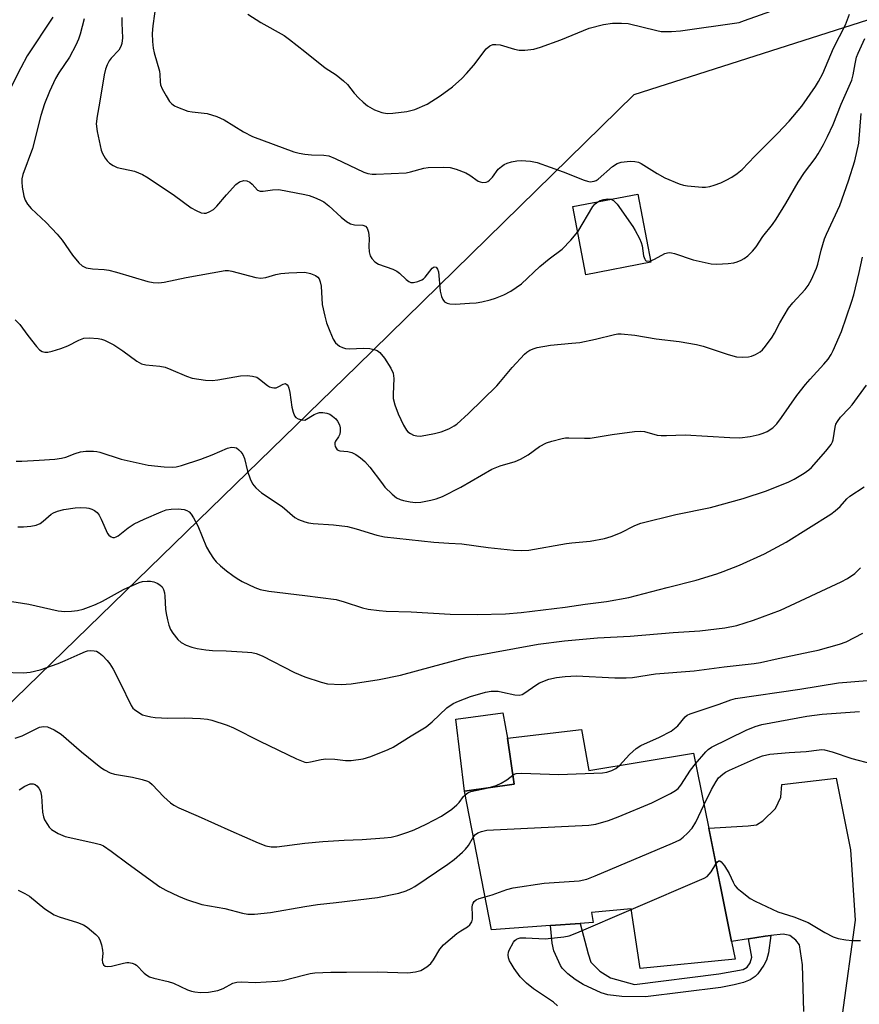
# Model space of a CAD drawing. Units: inches. Extents: x 1297766 to 1303767, y 561448 to 565447.
# Drawn here: x 1301927 to 1302142, y 562176 to 562429 of the extents above; entities that cross this region are included whole.
import ezdxf

# ---------------------------------------------------------------- set-up
doc = ezdxf.new("R2010")
doc.units = ezdxf.units.IN
doc.header["$MEASUREMENT"] = 0
for name, color, linetype in [('BLDG-Footprint', 5, 'Continuous'), ('CULTRL-Pad', 6, 'Continuous'), ('NTRL-Trees', 3, 'Continuous'), ('TRANS-Driveway', 251, 'Continuous'), ('TRANS-Non Street Sidewalk', 7, 'Continuous'), ('Undefined', 1, 'Continuous')]:
    doc.layers.add(name, color=color, linetype=linetype)

msp = doc.modelspace()

# ---------------------------------------------------------------- linework, layer by layer
at = {"layer": 'BLDG-Footprint'}
for points, elevation in [([(1302088.72, 562366.64), (1302072.1, 562363.46), (1302068.75, 562380.95), (1302085.38, 562384.13)], 450.41), ([(1302071.01, 562246.86), (1302072.86, 562236.36), (1302099.69, 562240.79), (1302103.58, 562221.56), (1302109.46, 562192.53), (1302110.37, 562188.03), (1302086.02, 562185.64), (1302083.69, 562200.94), (1302073.58, 562199.99), (1302073.95, 562197.4), (1302070.66, 562197.16), (1302063.01, 562196.62), (1302047.92, 562195.55), (1302040.97, 562231.07), (1302053.67, 562232.9), (1302051.96, 562244.7)], 468.84)]:
    msp.add_lwpolyline(points, close=True, dxfattribs=dict(at, elevation=elevation))
at = {"layer": 'CULTRL-Pad'}
msp.add_lwpolyline([(1302053.67, 562232.9), (1302040.97, 562231.07), (1302038.76, 562249.51), (1302050.79, 562251.19), (1302051.96, 562244.7)], close=True, dxfattribs=at)
at = {"layer": 'NTRL-Trees'}
msp.add_lwpolyline([(1302175.35, 562438.71), (1302084.36, 562409.53), (1302013.43, 562340.08), (1301909.98, 562239.59), (1301852.19, 562251.05), (1301813.93, 562329.73), (1301784.03, 562418.03), (1301796.75, 562473.16), (1301939.5, 562639.93), (1302069.53, 562805.3), (1302140.2, 562857.59), (1302168.46, 562888.69)], dxfattribs=at)
at = {"layer": 'TRANS-Driveway'}
msp.add_lwpolyline([(1302128.01, 562174.58), (1302127.66, 562186.54), (1302126.84, 562191.73), (1302125.92, 562192.89), (1302124.42, 562194.11), (1302122.66, 562194.42), (1302119.49, 562194.09), (1302118.07, 562193.9), (1302113.76, 562193.23), (1302109.46, 562192.53), (1302103.58, 562221.57), (1302113.74, 562222.18), (1302115.88, 562222.48), (1302117.46, 562223.51), (1302120.69, 562226.62), (1302122.07, 562229.52), (1302122.32, 562232.79), (1302136.3, 562234.4), (1302139.92, 562216.03), (1302141.12, 562198.02), (1302137.84, 562173.75)], dxfattribs=at)
at = {"layer": 'TRANS-Non Street Sidewalk'}
msp.add_lwpolyline([(1302113.76, 562193.23), (1302118.07, 562193.9), (1302119.49, 562194.09), (1302118.95, 562189.64), (1302118.43, 562187.8), (1302117.72, 562186.51), (1302116.2, 562184.29), (1302115.53, 562183.58), (1302114.24, 562182.76), (1302112.49, 562182.08), (1302110.11, 562181.47), (1302106.68, 562180.8), (1302087.4, 562178.37), (1302081.33, 562178.45), (1302077.7, 562178.89), (1302076, 562179.42), (1302071.41, 562181.57), (1302069.37, 562182.79), (1302067.44, 562184.29), (1302066.01, 562185.71), (1302065.55, 562186.38), (1302063.89, 562190.18), (1302063.48, 562192.13), (1302063.01, 562196.62), (1302070.66, 562197.16), (1302072.66, 562189.39), (1302073.39, 562187.27), (1302075.64, 562184.94), (1302078.38, 562183.22), (1302084.55, 562181.57), (1302106.15, 562184.3), (1302112.41, 562185.38), (1302113.44, 562185.99), (1302114.19, 562187.09), (1302114.61, 562188.51)], close=True, dxfattribs=at)
at = {"layer": 'Undefined'}
for points, elevation in [([(1301961.95, 562433.41), (1301961.09, 562427.28), (1301960.92, 562425.28), (1301960.99, 562423.24), (1301961.15, 562421.5), (1301961.4, 562420.37), (1301962.78, 562415.62), (1301962.88, 562414.8), (1301962.93, 562412.9), (1301963.05, 562412.11), (1301963.47, 562411.07), (1301964.46, 562409.32), (1301965.38, 562407.87), (1301965.94, 562407.25), (1301966.62, 562406.79), (1301967.38, 562406.42), (1301970.04, 562405.39), (1301971.18, 562405.18), (1301974.98, 562404.82), (1301977.49, 562404.01), (1301979.35, 562403.16), (1301984.32, 562400.05), (1301986.63, 562398.91), (1301997.18, 562394.98), (1301998.6, 562394.59), (1302000, 562394.33)], 448), ([(1301935.43, 562429.44), (1301928.87, 562419.56), (1301927.22, 562416.52), (1301924.21, 562410.63)], 454), ([(1301943.44, 562429.02), (1301942.44, 562425.16), (1301942.02, 562423.82), (1301941.31, 562422.26), (1301939.71, 562419.2), (1301936.98, 562415.22), (1301936.13, 562413.79), (1301934.55, 562410.42), (1301933.32, 562407.26), (1301932.33, 562404.28), (1301930.21, 562395.82), (1301927.76, 562389.11), (1301927.51, 562388.07), (1301927.45, 562387.26), (1301927.58, 562385.87), (1301928.03, 562383.64), (1301928.36, 562382.61), (1301928.94, 562381.53), (1301929.91, 562380.46), (1301933.75, 562376.85), (1301936.52, 562373.86), (1301937.78, 562372.3), (1301940.46, 562368.48), (1301942.12, 562366.49), (1301942.95, 562365.72), (1301943.94, 562365.26), (1301945.63, 562364.93), (1301948.62, 562364.8), (1301949.78, 562364.67), (1301951.71, 562364.16), (1301959.76, 562361.72), (1301961.16, 562361.47), (1301962.58, 562361.38), (1301963.97, 562361.52), (1301969.6, 562362.75), (1301979.63, 562364.52), (1301980.47, 562364.51), (1301981.33, 562364.37), (1301987.45, 562362.75), (1301988.78, 562362.54), (1301990.08, 562362.73), (1301992.59, 562363.52), (1301993.89, 562363.78), (1301995.9, 562363.98), (1302000, 562364.09)], 452), ([(1301953.15, 562429.37), (1301953.09, 562427.92), (1301953.29, 562424.14), (1301953.16, 562422.74), (1301952.9, 562421.96), (1301952.32, 562421.01), (1301950.4, 562418.94), (1301949.88, 562418.26), (1301949.34, 562417.23), (1301948.92, 562416.15), (1301948.6, 562414.72), (1301947.4, 562407.47), (1301946.76, 562404.06), (1301946.55, 562402.16), (1301946.82, 562400.17), (1301947.84, 562395.36), (1301948.16, 562394.57), (1301948.88, 562393.32), (1301949.37, 562392.62), (1301949.96, 562392.02), (1301950.9, 562391.42), (1301951.93, 562390.96), (1301956.37, 562389.98), (1301958.43, 562389.14), (1301959.9, 562388.26), (1301966.64, 562383.79), (1301970.88, 562380.62), (1301972.14, 562379.92), (1301973.44, 562379.35), (1301974.23, 562379.2), (1301974.73, 562379.27), (1301975.72, 562379.65), (1301976.66, 562380.22), (1301977.49, 562381.01), (1301979.92, 562383.93), (1301982.37, 562386.56), (1301983.3, 562387.25), (1301984.37, 562387.6), (1301985.17, 562387.57), (1301985.92, 562387.21), (1301986.56, 562386.64), (1301987.92, 562385.17), (1301988.58, 562384.85), (1301989.33, 562384.85), (1301991.74, 562385.25), (1301993.33, 562385.27), (1302000, 562384.05)], 450), ([(1301985.43, 562430.24), (1301988.78, 562428.1), (1301994.71, 562424.75), (1301996.12, 562423.73), (1302000, 562420.67)], 446), ([(1302088.65, 562367.01), (1302089.72, 562367.41), (1302092.34, 562368.88), (1302093.02, 562369.09), (1302093.48, 562369.14), (1302094.03, 562369.08), (1302094.86, 562368.88), (1302099.59, 562367.32), (1302104.24, 562366.24), (1302105.69, 562366.19), (1302108.59, 562366.36), (1302110.03, 562366.53), (1302110.86, 562366.74), (1302111.94, 562367.17), (1302112.69, 562367.6), (1302113.59, 562368.3), (1302114.85, 562369.47), (1302115.72, 562370.59), (1302117.48, 562373.25), (1302119.94, 562376.34), (1302120.88, 562377.69), (1302123.34, 562381.7), (1302126.52, 562387.19), (1302128.17, 562389.65), (1302130.85, 562393.25), (1302131.68, 562394.48), (1302133.03, 562396.8), (1302134.08, 562398.87), (1302135.53, 562401.98), (1302137.55, 562407.21), (1302140.25, 562413.35), (1302140.61, 562414.71), (1302141.11, 562417.53), (1302141.52, 562419.26), (1302141.89, 562420.26), (1302143.61, 562424.03)], 450), ([(1302000, 562364.09), (1302001.46, 562363.76), (1302002.79, 562363.3), (1302003.41, 562362.85), (1302003.68, 562362.42), (1302003.96, 562361.67), (1302004.2, 562360.57), (1302004.51, 562355.8), (1302005.13, 562352.88), (1302005.63, 562351.17), (1302006.43, 562348.99), (1302007.33, 562346.92), (1302007.91, 562345.99), (1302008.96, 562345.17), (1302009.68, 562344.79), (1302010.44, 562344.53), (1302011.56, 562344.46), (1302015.02, 562344.67), (1302016.74, 562344.51), (1302018.11, 562344.23), (1302018.61, 562344.03), (1302019.23, 562343.55), (1302020.44, 562342.07), (1302022.1, 562339.48), (1302022.69, 562338.22), (1302022.83, 562336.84), (1302022.65, 562332.83), (1302022.69, 562331.7), (1302023.1, 562330.13), (1302023.98, 562327.84), (1302025.33, 562324.89), (1302026.07, 562323.63), (1302026.47, 562323.22), (1302027.17, 562322.74), (1302027.94, 562322.37), (1302028.76, 562322.13), (1302029.59, 562322.12), (1302031.02, 562322.33), (1302033.31, 562322.78), (1302035.02, 562323.23), (1302036.11, 562323.62), (1302037.11, 562324.07), (1302038.32, 562324.71), (1302039.01, 562325.17), (1302041.99, 562327.87), (1302049.23, 562334.96), (1302050.21, 562336.06), (1302053.18, 562339.71), (1302056.33, 562343.07), (1302056.98, 562343.63), (1302057.73, 562344.09), (1302058.81, 562344.57), (1302059.63, 562344.82), (1302062.99, 562345.41), (1302068.53, 562345.88), (1302070.53, 562346.12), (1302074.57, 562346.98), (1302079.4, 562348.14), (1302080.26, 562348.27), (1302081.13, 562348.28), (1302084.62, 562347.99), (1302090.12, 562347), (1302096.01, 562346.35), (1302100.5, 562345.59), (1302102.18, 562345.15), (1302108.55, 562343), (1302110.71, 562342.44), (1302112.38, 562342.34), (1302113.77, 562342.4), (1302114.56, 562342.57), (1302115.56, 562343), (1302116.74, 562343.7), (1302117.37, 562344.23), (1302118.12, 562345.11), (1302119.83, 562347.47), (1302120.46, 562348.45), (1302121.86, 562351.11), (1302124.07, 562354.87), (1302125.16, 562356.22), (1302128.28, 562359.65), (1302129.11, 562360.74), (1302129.91, 562362.23), (1302131.19, 562365.12), (1302131.55, 562366.2), (1302132.45, 562369.79), (1302133.28, 562372.63), (1302133.8, 562373.89), (1302137.19, 562381.18), (1302139.41, 562387.53), (1302141.07, 562392.63), (1302142.1, 562397.2), (1302142.65, 562404.77)], 452), ([(1302000, 562384.05), (1302001.11, 562383.76), (1302002.53, 562383.26), (1302003.89, 562382.67), (1302004.91, 562382.13), (1302006.23, 562381.08), (1302009.34, 562378.19), (1302010.76, 562377.14), (1302011.76, 562376.54), (1302012.76, 562376.23), (1302014.89, 562376.19), (1302015.56, 562375.94), (1302016.01, 562375.39), (1302016.34, 562374.39), (1302016.51, 562372.72), (1302016.46, 562370.66), (1302016.53, 562369.31), (1302016.77, 562368.31), (1302017.21, 562367.61), (1302018.01, 562366.8), (1302018.94, 562366.2), (1302022.62, 562364.86), (1302023.62, 562364.39), (1302024.33, 562363.87), (1302026.05, 562362.23), (1302026.71, 562361.71), (1302027.19, 562361.49), (1302027.94, 562361.47), (1302028.99, 562361.73), (1302030.02, 562362.15), (1302030.49, 562362.44), (1302030.91, 562362.83), (1302032.71, 562365.13), (1302033.24, 562365.46), (1302033.68, 562365.38), (1302034.06, 562364.9), (1302034.29, 562364.18), (1302034.74, 562359.23), (1302035.06, 562357.87), (1302035.41, 562357.14), (1302035.88, 562356.54), (1302036.49, 562356.17), (1302037.21, 562355.96), (1302038.66, 562355.92), (1302042.22, 562356.13), (1302043.98, 562356.26), (1302045.38, 562356.5), (1302047.57, 562357.02), (1302048.94, 562357.47), (1302051.09, 562358.34), (1302052.89, 562359.25), (1302055.62, 562361.15), (1302060.28, 562365.53), (1302062.71, 562367.5), (1302066.04, 562369.98), (1302068.25, 562372.28), (1302070, 562374.46)], 450), ([(1302070, 562374.46), (1302073.91, 562380.95), (1302074.46, 562381.63), (1302075.16, 562382.18)], 450), ([(1302075.16, 562382.18), (1302075.8, 562382.52), (1302076.7, 562382.78), (1302077.75, 562382.89), (1302078.49, 562382.81)], 450), ([(1302078.49, 562382.81), (1302079.19, 562382.47), (1302080.09, 562381.53), (1302084.14, 562375.85), (1302084.75, 562374.84), (1302085.86, 562372.77), (1302086.3, 562371.69), (1302086.5, 562370.87), (1302086.89, 562368.34), (1302087.19, 562367.41), (1302087.42, 562367.12), (1302087.76, 562366.95), (1302088.65, 562367.01)], 450), ([(1302000, 562326.17), (1302002.46, 562327.64), (1302003.27, 562328), (1302003.81, 562328.13), (1302004.63, 562328.15), (1302005.71, 562327.99), (1302006.45, 562327.68), (1302007.13, 562327.25), (1302007.95, 562326.56), (1302008.43, 562325.94), (1302008.89, 562325.01), (1302009.07, 562324.22), (1302009.1, 562323.39), (1302008.98, 562322.59), (1302008.69, 562321.93), (1302007.93, 562320.82), (1302007.73, 562320.37), (1302007.72, 562319.91), (1302007.84, 562319.44), (1302008.05, 562319), (1302008.35, 562318.62), (1302008.97, 562318.3), (1302011.07, 562318.11), (1302012.08, 562317.86), (1302013.11, 562317.36), (1302014.32, 562316.55), (1302015.4, 562315.56), (1302016.74, 562314.12), (1302019.66, 562310.18), (1302020.58, 562309.05), (1302022.44, 562307.2), (1302023.55, 562306.29), (1302024.49, 562305.81), (1302025.3, 562305.55), (1302027.04, 562305.23), (1302028.43, 562305.12), (1302029.82, 562305.19), (1302032.35, 562305.64), (1302033.73, 562306.01), (1302035.31, 562306.63), (1302040.01, 562308.98), (1302047.96, 562313.6), (1302050.09, 562314.45), (1302053.99, 562315.63), (1302055.31, 562316.2), (1302057.33, 562317.27), (1302060.23, 562319.4), (1302061.99, 562320.37), (1302063.39, 562320.82), (1302065.98, 562321.47), (1302066.85, 562321.62), (1302067.73, 562321.66), (1302071.76, 562321.54), (1302073.16, 562321.59), (1302078.81, 562322.53), (1302084.55, 562323.28), (1302085.98, 562323.37), (1302087.09, 562323.24), (1302090.39, 562322.38), (1302091.4, 562322.23), (1302092.78, 562322.22), (1302097.54, 562322.43), (1302108.99, 562321.75), (1302111.61, 562321.68), (1302114.23, 562322.03), (1302116.52, 562322.49), (1302117.55, 562322.84), (1302118.54, 562323.28), (1302119.99, 562324.26), (1302121.04, 562325.25), (1302122.29, 562326.83), (1302126.21, 562332.54), (1302128.42, 562335.36), (1302129.57, 562336.71), (1302133.14, 562340.51), (1302134.22, 562341.84), (1302134.98, 562343), (1302135.52, 562344.01), (1302137.64, 562348.87), (1302140.19, 562356.4), (1302140.78, 562358.34), (1302142.14, 562363.99), (1302142.98, 562367.92)], 454), ([(1301925.73, 562351.89), (1301926.95, 562350.69), (1301929.02, 562347.87), (1301931.22, 562345.09), (1301932, 562344.25), (1301932.66, 562343.81), (1301933.36, 562343.62), (1301934.14, 562343.64), (1301935.25, 562343.89), (1301937.46, 562344.55), (1301939.24, 562345.2), (1301942.08, 562346.72), (1301943.37, 562347.19), (1301944.78, 562347.29), (1301947.06, 562347.13), (1301947.9, 562346.97), (1301948.71, 562346.68), (1301951.05, 562345.5), (1301953.35, 562343.94), (1301956.93, 562341.28), (1301958.17, 562340.58), (1301959.29, 562340.33), (1301962.83, 562340), (1301964.27, 562339.73), (1301965.65, 562339.2), (1301969.73, 562337.42), (1301971.12, 562336.94), (1301974.56, 562336.4), (1301976.3, 562336.31), (1301977.74, 562336.5), (1301983.53, 562337.55), (1301985.25, 562337.66), (1301986.64, 562337.48), (1301987.69, 562337.17), (1301988.41, 562336.72), (1301990.46, 562335.04), (1301990.95, 562334.74), (1301991.55, 562334.52), (1301992.05, 562334.45), (1301992.73, 562334.51), (1301993.39, 562334.79), (1301994.48, 562335.44), (1301995.06, 562335.58), (1301995.54, 562335.26), (1301995.78, 562334.88), (1301995.95, 562334.39), (1301996.17, 562333.31), (1301996.68, 562329.54), (1301997.03, 562328.21), (1301997.42, 562327.27), (1301997.76, 562326.87), (1301998.31, 562326.56), (1301999.26, 562326.28), (1302000, 562326.17)], 454), ([(1302000, 562300.12), (1302001, 562299.86), (1302002.16, 562299.71), (1302007.36, 562299.37), (1302010.98, 562298.93), (1302013.2, 562298.35), (1302018.49, 562296.69), (1302020.47, 562296.32), (1302033.1, 562294.91), (1302036.99, 562294.63), (1302040.31, 562294.51), (1302047.05, 562293.53), (1302053.57, 562292.87), (1302055.65, 562292.75), (1302057.44, 562292.85), (1302067.12, 562294.54), (1302068.53, 562294.74), (1302073.22, 562295.15), (1302076.87, 562295.89), (1302078.54, 562296.38), (1302080.95, 562297.29), (1302084.67, 562299.19), (1302086.18, 562299.77), (1302095.16, 562301.98), (1302104.08, 562303.76), (1302112.39, 562306.08), (1302118.37, 562308.04), (1302124.14, 562310.41), (1302125.47, 562311.06), (1302128.05, 562312.59), (1302129.29, 562313.42), (1302129.95, 562314.01), (1302133.63, 562318.2), (1302134.98, 562319.95), (1302135.36, 562320.64), (1302135.53, 562321.14), (1302135.97, 562324.41), (1302136.2, 562325.14), (1302136.58, 562325.86), (1302137.35, 562326.93), (1302139.62, 562329.22), (1302140.36, 562330.11), (1302144.04, 562335.12)], 456), ([(1301926.03, 562315.71), (1301927.5, 562315.69), (1301931.93, 562315.93), (1301935.95, 562316.21), (1301937.65, 562316.42), (1301938.75, 562316.68), (1301941.12, 562317.6), (1301942.53, 562318.03), (1301943.92, 562318.22), (1301945.85, 562318.25), (1301946.68, 562318.15), (1301947.5, 562317.94), (1301952.99, 562316.22), (1301959.86, 562314.68), (1301963.95, 562314.19), (1301965.99, 562314.1), (1301967.08, 562314.25), (1301968.42, 562314.57), (1301973.38, 562316.21), (1301976.29, 562317.33), (1301980.18, 562319.03), (1301981.24, 562319.24), (1301982.01, 562319.21), (1301982.48, 562319.05), (1301983.11, 562318.61), (1301983.67, 562318.06), (1301984.13, 562317.42), (1301984.54, 562316.4), (1301985.36, 562313.11), (1301985.99, 562311.14), (1301986.63, 562309.89), (1301987.47, 562308.82), (1301988.96, 562307.55), (1301994.24, 562304.05), (1301997.47, 562301.2), (1301998.39, 562300.7), (1302000, 562300.12)], 456), ([(1302000, 562281.21), (1302008.11, 562280.2), (1302010.09, 562279.66), (1302014.83, 562278.06), (1302016.25, 562277.77), (1302019.13, 562277.36), (1302020.88, 562277.25), (1302027.34, 562277.09), (1302037.34, 562276.48), (1302044.2, 562276.36), (1302051.46, 562276.58), (1302055.5, 562276.87), (1302066.8, 562278.23), (1302071.94, 562279.02), (1302077.36, 562279.67), (1302083.12, 562280.71), (1302092.97, 562283.32), (1302100.39, 562285.18), (1302105.66, 562286.78), (1302107.33, 562287.36), (1302111.51, 562289.03), (1302117.86, 562291.9), (1302123.42, 562294.87), (1302134.87, 562302.05), (1302136.02, 562302.92), (1302137.32, 562304.07), (1302139.02, 562306), (1302139.75, 562306.69), (1302143.44, 562309.06)], 458), ([(1301926.48, 562298.83), (1301927.88, 562298.81), (1301929.8, 562298.99), (1301931.14, 562299.3), (1301932.15, 562299.69), (1301932.99, 562300.27), (1301934.97, 562302.12), (1301935.61, 562302.47), (1301936.61, 562302.85), (1301938.25, 562303.25), (1301941.13, 562303.72), (1301942.6, 562303.8), (1301944.08, 562303.72), (1301944.66, 562303.62), (1301945.42, 562303.36), (1301946.14, 562302.99), (1301946.78, 562302.51), (1301947.3, 562301.83), (1301947.86, 562300.8), (1301949.48, 562297.1), (1301949.79, 562296.71), (1301950.36, 562296.3), (1301950.77, 562296.14), (1301951.22, 562296.12), (1301951.69, 562296.26), (1301952.14, 562296.52), (1301954.71, 562298.59), (1301956.31, 562299.62), (1301958.83, 562300.84), (1301963.21, 562302.72), (1301964.48, 562303.17), (1301965.79, 562303.41), (1301967.56, 562303.47), (1301969.14, 562303.28), (1301969.82, 562303.04), (1301970.36, 562302.7), (1301970.9, 562302.08), (1301971.52, 562301.12), (1301972.62, 562299.08), (1301974.86, 562293.66), (1301975.68, 562292.17), (1301976.61, 562290.75), (1301977.34, 562289.87), (1301978.41, 562288.88), (1301979.96, 562287.55), (1301981.54, 562286.37), (1301982.7, 562285.58), (1301983.98, 562284.87), (1301987.2, 562283.33), (1301988.56, 562282.8), (1301990.79, 562282.36), (1302000, 562281.21)], 458), ([(1302000, 562260.39), (1302004.2, 562258.99), (1302005.89, 562258.57), (1302009.34, 562258.39), (1302011.88, 562258.57), (1302019.09, 562259.75), (1302024.6, 562260.83), (1302032.79, 562263.08), (1302041.7, 562265.4), (1302059.88, 562268.78), (1302066.65, 562269.61), (1302075.11, 562270.36), (1302083.46, 562270.86), (1302094.49, 562271.78), (1302101.29, 562272.15), (1302107.7, 562272.92), (1302110.77, 562273.58), (1302115.1, 562274.93), (1302122, 562277.46), (1302137.57, 562284.76), (1302139.17, 562285.57), (1302141.06, 562286.89), (1302142.52, 562288.36)], 460), ([(1301923.26, 562279.94), (1301929.28, 562278.99), (1301936.81, 562277.29), (1301938.47, 562277.13), (1301940.23, 562277.2), (1301941.74, 562277.42), (1301943.18, 562277.78), (1301944.58, 562278.23), (1301946.41, 562278.97), (1301948.18, 562279.79), (1301953.52, 562282.81), (1301957.58, 562284.57), (1301958.43, 562284.81), (1301959.62, 562284.93), (1301960.51, 562284.91), (1301961.36, 562284.73), (1301962.17, 562284.44), (1301962.88, 562284.01), (1301963.42, 562283.47), (1301963.81, 562282.79), (1301964.05, 562281.96), (1301964.18, 562281.09), (1301964.35, 562277.73), (1301964.47, 562276.62), (1301964.8, 562274.97), (1301965.19, 562273.61), (1301965.6, 562272.55), (1301966.19, 562271.55), (1301967.47, 562269.94), (1301968.33, 562269.18), (1301969.65, 562268.51), (1301971.05, 562267.98), (1301972.41, 562267.66), (1301974.66, 562267.29), (1301976.34, 562267.11), (1301979.84, 562267.04), (1301985.33, 562266.72), (1301986.45, 562266.61), (1301987.54, 562266.36), (1301989.12, 562265.77), (1301997.39, 562261.53), (1302000, 562260.39)], 460), ([(1302000, 562238.51), (1302000.57, 562238.48), (1302001.53, 562238.59), (1302004.25, 562239.24), (1302005.39, 562239.36), (1302007.7, 562239.32), (1302010.46, 562238.92), (1302011.88, 562238.95), (1302015.02, 562239.38), (1302016.98, 562239.99), (1302021.4, 562241.77), (1302022.69, 562242.37), (1302027.27, 562245.3), (1302031.13, 562247.59), (1302032.72, 562248.83), (1302036.43, 562252.43), (1302038.11, 562253.56), (1302039.44, 562254.19), (1302042.54, 562255.32), (1302046.36, 562256.47), (1302047.79, 562256.69), (1302049.57, 562256.69), (1302050.72, 562256.5), (1302053.85, 562255.8), (1302054.98, 562255.72), (1302055.74, 562255.89), (1302056.45, 562256.26), (1302059.23, 562258.29), (1302060.21, 562258.87), (1302062.64, 562259.8), (1302064.55, 562260.24), (1302066.77, 562260.49), (1302069.71, 562260.61), (1302079.56, 562260.11), (1302082.39, 562260.11), (1302084.08, 562260.2), (1302089.96, 562261.19), (1302099.82, 562261.93), (1302107.58, 562262.92), (1302115.28, 562263.78), (1302116.85, 562264.05), (1302121.36, 562265.12), (1302129.92, 562266.85), (1302131.63, 562267.26), (1302137.09, 562268.79), (1302138.8, 562269.34), (1302143.12, 562271.55)], 462), ([(1301922.37, 562261.61), (1301927.93, 562261.46), (1301929.6, 562261.58), (1301932.14, 562262.17), (1301936.78, 562263.84), (1301938.63, 562264.58), (1301942.44, 562266.33), (1301943.78, 562266.86), (1301944.33, 562267.02), (1301945.2, 562267.13), (1301946.05, 562267.1), (1301946.59, 562266.97), (1301947.28, 562266.57), (1301948.13, 562265.83), (1301949.33, 562264.61), (1301950.03, 562263.74), (1301950.9, 562262.32), (1301952.71, 562258.9), (1301955.47, 562253.06), (1301955.96, 562252.37), (1301956.35, 562251.98), (1301957.7, 562251.04), (1301958.44, 562250.69), (1301959.48, 562250.38), (1301960.55, 562250.14), (1301961.7, 562250), (1301964.94, 562249.81), (1301969.15, 562249.85), (1301973.29, 562249.7), (1301975.05, 562249.56), (1301976.19, 562249.3), (1301980.13, 562247.99), (1301981.78, 562247.35), (1301988.48, 562243.87), (1301997.89, 562239.38), (1302000, 562238.51)], 462), ([(1302080.7, 562237.66), (1302083.27, 562240.53), (1302084.97, 562242.03), (1302086.22, 562242.79), (1302090.98, 562244.93), (1302093.97, 562246.47), (1302094.86, 562247.11), (1302095.66, 562247.85), (1302097.56, 562250.17), (1302098.07, 562250.54), (1302098.84, 562250.89), (1302106.31, 562253.39), (1302109.24, 562254.47), (1302110.47, 562254.82), (1302126.93, 562257.2), (1302136.83, 562258.82), (1302144.24, 562259.46)], 464), ([(1302100.23, 562238.09), (1302102.84, 562241.21), (1302103.46, 562241.76), (1302104.34, 562242.35), (1302113.22, 562246.72), (1302115.5, 562247.68), (1302117.25, 562248.18), (1302128.71, 562250.32), (1302132.66, 562250.85), (1302142.26, 562251.47)], 466), ([(1301925.78, 562244.65), (1301927.54, 562245.23), (1301932.02, 562247.5), (1301933.07, 562247.7), (1301934.09, 562247.59), (1301935.78, 562246.84), (1301937.6, 562245.67), (1301942.75, 562241.13), (1301947.75, 562237.17), (1301948.66, 562236.54), (1301950.16, 562235.78), (1301951.22, 562235.42), (1301955.83, 562234.72), (1301958.37, 562234.12), (1301959.71, 562233.66), (1301960.19, 562233.38), (1301960.86, 562232.82), (1301963.93, 562229.64), (1301965.56, 562228.13), (1301966.43, 562227.46), (1301967.72, 562226.79), (1301972.72, 562224.7), (1301981.06, 562220.91), (1301988.09, 562217.83), (1301990.02, 562217.1), (1301991.41, 562216.85), (1301992.83, 562216.82), (1302000, 562217.78)], 464), ([(1302102.37, 562227.54), (1302104.29, 562231.49), (1302105.47, 562233.53), (1302106.14, 562234.48), (1302107.21, 562235.44), (1302107.93, 562235.92), (1302108.96, 562236.45), (1302115.82, 562239.56), (1302117.4, 562240.17), (1302119.23, 562240.59), (1302124.2, 562241.01), (1302128.56, 562241.28), (1302131.9, 562241.71), (1302132.59, 562241.74), (1302133.3, 562241.66), (1302135.24, 562241.14), (1302140.29, 562239.44), (1302145.49, 562238.09)], 468), ([(1302043.26, 562219.36), (1302043.79, 562219.97), (1302044.39, 562220.41), (1302045.36, 562220.79), (1302046.69, 562221.06), (1302072.87, 562222.38), (1302074.61, 562222.63), (1302077.89, 562223.59), (1302080.34, 562224.53), (1302089.02, 562228.12), (1302093.8, 562230.5), (1302095.08, 562231.22), (1302095.75, 562231.76), (1302096.48, 562232.64), (1302098.96, 562236.43), (1302100.23, 562238.09)], 466), ([(1302053.34, 562235.21), (1302053.68, 562235.42), (1302054.2, 562235.59), (1302055.62, 562235.73), (1302065.12, 562235.39), (1302076.33, 562235.75), (1302077.47, 562235.93), (1302078.79, 562236.39), (1302079.78, 562236.9), (1302080.7, 562237.66)], 464), ([(1302047.08, 562231.95), (1302049.07, 562232.52), (1302050.39, 562233.11), (1302051.87, 562233.98), (1302053.34, 562235.21)], 464), ([(1301926.8, 562231.42), (1301928.29, 562232.4), (1301929.61, 562232.96), (1301930.4, 562232.96), (1301930.91, 562232.78), (1301931.34, 562232.47), (1301931.85, 562231.82), (1301932.23, 562231.06), (1301932.53, 562229.81), (1301932.79, 562225.67), (1301933, 562224.53), (1301933.32, 562223.76), (1301934.03, 562222.55), (1301934.52, 562221.87), (1301935.1, 562221.28), (1301936.77, 562220.26), (1301938.59, 562219.46), (1301945.9, 562217.88), (1301947.61, 562217.41), (1301948.42, 562217.06), (1301950.4, 562215.74), (1301954.74, 562212.44), (1301962.85, 562206.57), (1301964.39, 562205.69), (1301967.62, 562204.16), (1301969.7, 562203.33), (1301973.61, 562202.08), (1301979.54, 562200.98), (1301984.08, 562199.84), (1301985.46, 562199.6), (1301987.14, 562199.6), (1301991.21, 562199.99), (1302000, 562201.5)], 466), ([(1302041.15, 562230.16), (1302041.84, 562230.67), (1302042.6, 562230.97), (1302047.08, 562231.95)], 464), ([(1302000, 562217.78), (1302004.63, 562218.22), (1302010.15, 562218.55), (1302014.75, 562218.7), (1302020.4, 562219.1), (1302022.17, 562219.31), (1302023.9, 562219.76), (1302026.47, 562220.58), (1302028.07, 562221.21), (1302031.16, 562222.63), (1302035.06, 562224.68), (1302037.69, 562226.48), (1302039.04, 562227.56), (1302039.63, 562228.2), (1302040.73, 562229.7), (1302041.15, 562230.16)], 464), ([(1302046.27, 562204), (1302048.03, 562204.54), (1302051.8, 562205.91), (1302053.48, 562206.35), (1302061.4, 562207.52), (1302070.38, 562208.13), (1302072.31, 562208.57), (1302074.51, 562209.37), (1302094.29, 562217.72), (1302096.15, 562218.62), (1302097.08, 562219.33), (1302098.17, 562220.31), (1302099.37, 562221.58), (1302100.25, 562223.12), (1302102.37, 562227.54)], 468), ([(1302000, 562201.5), (1302003.3, 562202.04), (1302008.06, 562202.53), (1302018.67, 562203.86), (1302024.18, 562204.93), (1302026.05, 562205.55), (1302027.28, 562206.12), (1302028.22, 562206.66), (1302036.66, 562212.34), (1302038.31, 562213.56), (1302040.47, 562215.42), (1302041.27, 562216.22), (1302041.96, 562217.18), (1302043.26, 562219.36)], 466), ([(1302083.72, 562200.74), (1302102.43, 562208.79), (1302103.18, 562209.26), (1302103.72, 562209.78), (1302104.21, 562210.43), (1302105.43, 562212.4)], 470), ([(1302105.43, 562212.4), (1302105.85, 562212.96), (1302106.15, 562213.21), (1302106.46, 562213.22), (1302106.78, 562212.99), (1302107.6, 562211.96), (1302108.86, 562210.02), (1302109.82, 562207.74), (1302110.31, 562206.88), (1302110.87, 562206.26), (1302111.73, 562205.51), (1302114.24, 562203.6), (1302115.51, 562202.91), (1302121.28, 562200.19), (1302125.38, 562198.84), (1302129.13, 562197.41), (1302133.39, 562194.83), (1302135.46, 562193.77), (1302136.8, 562193.29), (1302138.72, 562192.95), (1302140.41, 562192.79), (1302142.49, 562192.84)], 470), ([(1301926.51, 562205.75), (1301928.23, 562204.86), (1301929.42, 562204.15), (1301933.38, 562200.93), (1301935.74, 562199.42), (1301937.04, 562198.87), (1301941.72, 562197.45), (1301943.29, 562196.81), (1301944.27, 562196.26), (1301946.44, 562194.35), (1301947.02, 562193.72), (1301947.48, 562193.02), (1301947.92, 562191.7), (1301948.19, 562190.32), (1301948.22, 562189.49), (1301948.08, 562187.88), (1301948.15, 562187.16), (1301948.4, 562186.58), (1301948.87, 562186.27), (1301949.5, 562186.19), (1301950.48, 562186.26), (1301953.55, 562187.03), (1301954.38, 562187.16), (1301954.93, 562187.17), (1301955.73, 562187.03), (1301956.47, 562186.74), (1301956.91, 562186.45), (1301958.83, 562184.43), (1301959.49, 562183.9), (1301960.22, 562183.49), (1301961.31, 562183.14), (1301964.96, 562182.27), (1301966.34, 562181.87), (1301969.92, 562180.21), (1301970.98, 562179.81), (1301971.83, 562179.63), (1301973.29, 562179.52), (1301975.3, 562179.6), (1301977.75, 562180.04), (1301979.09, 562180.55), (1301981.57, 562181.84), (1301982.6, 562182.14), (1301983.76, 562182.18), (1301987.31, 562182.04), (1301992.97, 562182.36), (1301994.36, 562182.6), (1302000, 562184.04)], 468), ([(1302000, 562184.04), (1302001.44, 562184.37), (1302002.57, 562184.54), (1302006.7, 562184.72), (1302010.73, 562184.67), (1302018.68, 562184.75), (1302026.47, 562184.53), (1302028.45, 562184.75), (1302029.79, 562185.15), (1302031.28, 562186.03), (1302032.38, 562186.94), (1302033.05, 562187.87), (1302034.66, 562190.63), (1302035.59, 562191.73), (1302039.04, 562194.58), (1302040.01, 562195.28), (1302041.75, 562196.32), (1302042.35, 562196.83), (1302042.83, 562197.6), (1302043.01, 562198.32), (1302043.06, 562199.34), (1302042.94, 562201.39), (1302043, 562201.93), (1302043.16, 562202.41), (1302043.42, 562202.81), (1302044, 562203.24), (1302044.76, 562203.55), (1302046.27, 562204)], 468), ([(1302064.85, 562176.05), (1302063.77, 562176.98), (1302058.68, 562180.44), (1302056.86, 562181.86), (1302055.29, 562183.51), (1302053.72, 562185.65), (1302052.91, 562186.89), (1302052.52, 562187.64), (1302052.27, 562188.4), (1302052.17, 562189.17), (1302052.26, 562189.79), (1302052.44, 562190.33), (1302053.53, 562192.39), (1302053.87, 562192.82), (1302054.27, 562193.14), (1302054.71, 562193.35), (1302055.22, 562193.47), (1302056.66, 562193.49), (1302061.66, 562193.26), (1302066.48, 562193.74), (1302067.85, 562194), (1302069.79, 562194.75), (1302083.72, 562200.74)], 470)]:
    msp.add_lwpolyline(points, dxfattribs=dict(at, elevation=elevation))
for points in [[(1302000, 562420.67, 446), (1302005.24, 562416.49, 446), (1302008.08, 562414.66, 446), (1302009.92, 562413.19, 446), (1302010.97, 562412.18, 446), (1302012.7, 562410.02, 446), (1302013.91, 562408.7, 446), (1302014.99, 562407.68, 446), (1302016.14, 562406.79, 446), (1302017.88, 562405.74, 446), (1302019.8, 562405.03, 446), (1302021.19, 562404.77, 446), (1302022.58, 562404.83, 446), (1302026.17, 562405.3, 446), (1302028.2, 562405.81, 446), (1302031.37, 562407.18, 446), (1302034.73, 562409.32, 446), (1302037.88, 562411.6, 446), (1302040.25, 562413.78, 446), (1302041.48, 562415.04, 446), (1302043.36, 562417.2, 446), (1302046.56, 562421.37, 446), (1302047.45, 562422.09, 446), (1302048.2, 562422.43, 446), (1302049, 562422.51, 446), (1302050.11, 562422.39, 446), (1302053.83, 562421.29, 446), (1302054.97, 562421.04, 446), (1302056.42, 562421.03, 446), (1302058.73, 562421.28, 446), (1302060.43, 562421.76, 446), (1302065.71, 562423.69, 446), (1302072.91, 562426.64, 446), (1302076.63, 562427.56, 446), (1302078.94, 562427.95, 446), (1302081.24, 562427.96, 446), (1302082.96, 562427.82, 446), (1302090.3, 562426.03, 446), (1302091.41, 562425.83, 446), (1302094.02, 562425.78, 446), (1302096.36, 562425.95, 446), (1302111.37, 562428.15, 446), (1302112.79, 562428.59, 446), (1302120.94, 562431.51, 446)], [(1302000, 562394.33, 448), (1302001.79, 562394.15, 448), (1302004.94, 562394.12, 448), (1302006.21, 562393.92, 448), (1302007.81, 562393.27, 448), (1302015.15, 562389.76, 448), (1302016.21, 562389.43, 448), (1302017.26, 562389.27, 448), (1302018.37, 562389.23, 448), (1302026, 562389.58, 448), (1302027.14, 562389.81, 448), (1302030.53, 562390.8, 448), (1302031.69, 562390.98, 448), (1302035.56, 562391.01, 448), (1302037.28, 562390.91, 448), (1302038.86, 562390.5, 448), (1302041.32, 562389.54, 448), (1302042.34, 562388.97, 448), (1302044.48, 562387.47, 448), (1302044.98, 562387.23, 448), (1302045.64, 562387.08, 448), (1302046.53, 562387.19, 448), (1302046.95, 562387.36, 448), (1302047.4, 562387.67, 448), (1302048.18, 562388.47, 448), (1302049.65, 562390.48, 448), (1302050.45, 562391.23, 448), (1302051.14, 562391.69, 448), (1302051.92, 562392.05, 448), (1302053.01, 562392.39, 448), (1302054.39, 562392.64, 448), (1302055.52, 562392.74, 448), (1302057.87, 562392.58, 448), (1302059.59, 562392.2, 448), (1302066.27, 562389.86, 448), (1302071.65, 562387.69, 448), (1302072.47, 562387.43, 448), (1302073.22, 562387.31, 448), (1302074.18, 562387.42, 448), (1302074.76, 562387.65, 448), (1302075.24, 562387.95, 448), (1302078.95, 562391.18, 448), (1302080.1, 562392.01, 448), (1302081.16, 562392.34, 448), (1302083.48, 562392.53, 448), (1302084.63, 562392.52, 448), (1302085.61, 562392.3, 448), (1302086.3, 562391.95, 448), (1302090.38, 562389.39, 448), (1302092.38, 562388.28, 448), (1302096.05, 562386.74, 448), (1302097.09, 562386.42, 448), (1302098.11, 562386.21, 448), (1302101.88, 562385.91, 448), (1302102.75, 562385.92, 448), (1302103.9, 562386.06, 448), (1302105.03, 562386.38, 448), (1302106.69, 562387.05, 448), (1302108.03, 562387.67, 448), (1302109.48, 562388.49, 448), (1302110.88, 562389.38, 448), (1302112.14, 562390.47, 448), (1302115.4, 562393.85, 448), (1302121.25, 562399.7, 448), (1302124.19, 562402.79, 448), (1302127.44, 562406.64, 448), (1302131.01, 562411.69, 448), (1302131.78, 562412.95, 448), (1302132.88, 562415.06, 448), (1302135.62, 562421.51, 448), (1302138.67, 562427.48, 448), (1302139.7, 562430.28, 448)]]:
    msp.add_polyline3d(points, dxfattribs=at)

doc.saveas('drawing.dxf')
